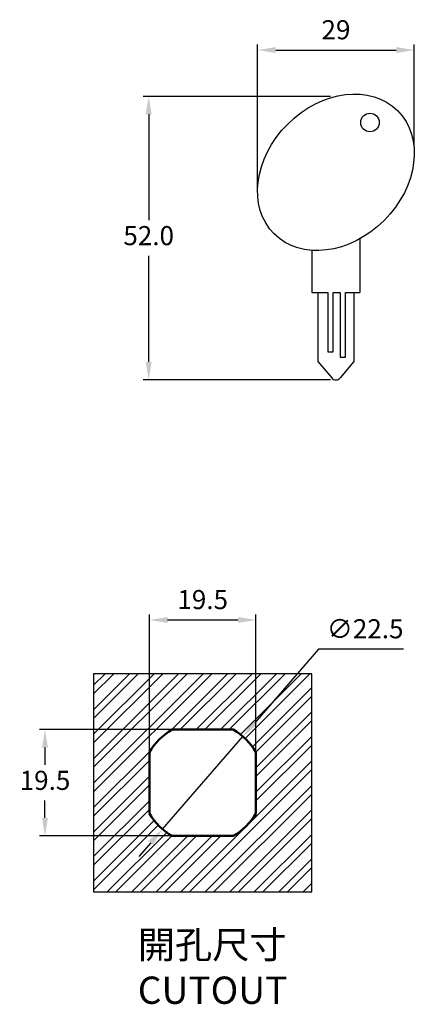
# Model space of a CAD drawing. Units: millimetres. Extents: x 249 to 657, y 279 to 465.
# Drawn here: x 583 to 657, y 279 to 460 of the extents above; entities that cross this region are included whole.
import ezdxf

# ---------------------------------------------------------------- set-up
doc = ezdxf.new("R2010")
doc.units = ezdxf.units.MM
doc.header["$PDSIZE"] = -1
doc.dimstyles.new('ISO-25', dxfattribs={"dimtxt": 2.5, "dimasz": 2.5, "dimexe": 1.25, "dimexo": 0.625, "dimtad": 1, "dimtxsty": 'Standard', "dimcen": 2.5, "dimadec": 0, "dimazin": 0, "dimtfac": 1, "dimtmove": 0, "dimatfit": 3, "dimfxl": 0, "dimarcsym": 0})

# ---------------------------------------------------------------- blocks, each defined once
blk = doc.blocks.new('*D16')
at = {"color": 0, "lineweight": -2}
for p, q in [((606.66, 320.67), (606.66, 350.54)), ((626.16, 320.67), (626.16, 350.54)), ((609.96, 349.54), (622.86, 349.54))]:
    blk.add_line(p, q, dxfattribs=at)
at = {"color": 0}
for points in [[(609.96, 350.09), (609.96, 348.99), (606.66, 349.54)], [(622.86, 350.09), (622.86, 348.99), (626.16, 349.54)]]:
    blk.add_solid(points, dxfattribs=at)
at = {"layer": 'Defpoints', "color": 0}
for p in [(626.16, 349.54), (606.66, 319.67), (626.16, 319.67)]:
    blk.add_point(p, dxfattribs=at)
at = {"color": 0, "insert": (616.41, 352.82), "char_height": 3.5, "attachment_point": 5}
blk.add_mtext('19.5', dxfattribs=at)
blk = doc.blocks.new('*D17')
at = {"color": 0, "lineweight": -2}
for p, q in [((615.41, 329.42), (586.51, 329.42)), ((587.51, 326.12), (587.51, 322.95)), ((587.51, 313.22), (587.51, 316.4)), ((615.41, 309.92), (586.51, 309.92))]:
    blk.add_line(p, q, dxfattribs=at)
at = {"color": 0}
for points in [[(586.96, 326.12), (588.06, 326.12), (587.51, 329.42)], [(586.96, 313.22), (588.06, 313.22), (587.51, 309.92)]]:
    blk.add_solid(points, dxfattribs=at)
at = {"layer": 'Defpoints', "color": 0}
for p in [(616.41, 329.42), (587.51, 309.92), (616.41, 309.92)]:
    blk.add_point(p, dxfattribs=at)
at = {"color": 0, "insert": (587.51, 319.67), "char_height": 3.5, "attachment_point": 5}
blk.add_mtext('19.5', dxfattribs=at)
blk = doc.blocks.new('*D18')
at = {"color": 0, "lineweight": -2}
for p, q in [((637.66, 344.19), (625.94, 330.67)), ((653.18, 344.19), (637.66, 344.19)), ((609.04, 311.17), (623.78, 328.17)), ((606.88, 308.67), (604.72, 306.18))]:
    blk.add_line(p, q, dxfattribs=at)
at = {"color": 0}
for points in [[(625.52, 331.03), (626.35, 330.31), (623.78, 328.17)], [(606.46, 309.03), (607.3, 308.31), (609.04, 311.17)]]:
    blk.add_solid(points, dxfattribs=at)
at = {"layer": 'Defpoints', "color": 0}
for p in [(623.78, 328.17), (609.04, 311.17)]:
    blk.add_point(p, dxfattribs=at)
at = {"color": 0, "insert": (646.18, 347.47), "char_height": 3.5, "attachment_point": 5}
blk.add_mtext('∅22.5', dxfattribs=at)
blk = doc.blocks.new('*D19')
at = {"color": 0, "lineweight": -2}
for p, q in [((639.82, 445.57), (605.51, 445.57)), ((606.51, 442.27), (606.51, 422.84)), ((606.51, 396.87), (606.51, 416.3)), ((639.82, 393.57), (605.51, 393.57))]:
    blk.add_line(p, q, dxfattribs=at)
at = {"color": 0}
for points in [[(605.96, 442.27), (607.06, 442.27), (606.51, 445.57)], [(605.96, 396.87), (607.06, 396.87), (606.51, 393.57)]]:
    blk.add_solid(points, dxfattribs=at)
at = {"layer": 'Defpoints', "color": 0}
for p in [(640.82, 445.57), (606.51, 393.57), (640.82, 393.57)]:
    blk.add_point(p, dxfattribs=at)
at = {"color": 0, "insert": (606.51, 419.57), "char_height": 3.5, "attachment_point": 5}
blk.add_mtext('52.0', dxfattribs=at)
blk = doc.blocks.new('*D20')
at = {"color": 0, "lineweight": -2}
for p, q in [((626.48, 428.44), (626.48, 455.06)), ((655.17, 436.41), (655.17, 455.06)), ((629.79, 454.06), (651.87, 454.06))]:
    blk.add_line(p, q, dxfattribs=at)
at = {"color": 0}
for points in [[(629.79, 454.61), (629.79, 453.5), (626.48, 454.06)], [(651.87, 454.61), (651.87, 453.5), (655.17, 454.06)]]:
    blk.add_solid(points, dxfattribs=at)
at = {"layer": 'Defpoints', "color": 0}
for p in [(655.17, 454.06), (655.17, 435.41), (626.48, 427.44)]:
    blk.add_point(p, dxfattribs=at)
at = {"color": 0, "insert": (640.83, 457.33), "char_height": 3.5, "attachment_point": 5}
blk.add_mtext('29', dxfattribs=at)

msp = doc.modelspace()

# ---------------------------------------------------------------- hatches: boundary and pattern name
h = msp.add_hatch()
h.set_pattern_fill('STEEL', color=256)
h.set_pattern_definition([(45, (0, 0), (-2.245064, 2.245064), []), (45, (0, 1.5875), (-2.245064, 2.245064), [])])
edge = h.paths.add_edge_path(flags=16)
edge.add_line((626.16, 325.28), (626.16, 314.06))
edge.add_arc((616.41, 319.67), 11.25, 299.9264, 330.0736, ccw=False)
edge.add_line((622.02, 309.92), (610.8, 309.92))
edge.add_arc((616.41, 319.67), 11.25, 209.9264, 240.0736, ccw=False)
edge.add_line((606.66, 314.06), (606.66, 325.28))
edge.add_arc((616.41, 319.67), 11.25, 119.9264, 150.0736, ccw=False)
edge.add_line((610.8, 329.42), (622.02, 329.42))
edge.add_arc((616.41, 319.67), 11.25, 29.9264, 60.0736, ccw=False)
h.paths.add_polyline_path([(636.41, 339.67), (596.41, 339.67), (596.41, 299.67), (636.41, 299.67)])

# ---------------------------------------------------------------- linework, layer by layer
for p, q in [((645.22, 419.44), (645.22, 409.57)), ((636.42, 417.31), (636.42, 409.57)), ((636.42, 409.57), (639.33, 409.57)), ((637.52, 409.57), (637.52, 396.94)), ((639.33, 409.57), (639.33, 398.69)), ((640.33, 398.69), (640.33, 409.57)), ((640.33, 409.57), (641.57, 409.57)), ((641.57, 409.57), (641.57, 397.71)), ((642.57, 397.71), (642.57, 409.57)), ((642.57, 409.57), (645.22, 409.57)), ((644.12, 409.57), (644.12, 396.94)), ((639.33, 398.69), (640.33, 398.69)), ((641.57, 397.71), (642.57, 397.71)), ((637.52, 396.94), (640.06, 393.93)), ((644.12, 396.94), (641.59, 393.93)), ((596.41, 339.67), (596.41, 299.67)), ((636.41, 339.67), (596.41, 339.67)), ((636.41, 299.67), (636.41, 339.67)), ((596.41, 299.67), (636.41, 299.67))]:
    msp.add_line(p, q)
at = {"lineweight": 50}
for p, q in [((610.8, 329.42), (622.02, 329.42)), ((606.66, 325.28), (606.66, 314.06)), ((626.16, 325.28), (626.16, 314.06)), ((610.8, 309.92), (622.02, 309.92))]:
    msp.add_line(p, q, dxfattribs=at)
msp.add_circle((647.06, 440.77), 1.7)
msp.add_arc((640.82, 394.57), 1, 220.0629, 319.9371)
for start, end in [(119.9264, 150.0736), (29.9264, 60.0736), (209.9264, 240.0736), (299.9264, 330.0736)]:
    msp.add_arc((616.41, 319.67), 11.25, start, end, dxfattribs=at)
msp.add_ellipse((640.82, 431.64), major_axis=(-11.31, -11.31), ratio=0.78125)

# ---------------------------------------------------------------- texts
at = {"insert": (604.51, 292.47), "char_height": 5, "attachment_point": 1}
msp.add_mtext_dynamic_manual_height_columns('{\\fPMingLiU|b0|i0|c136|p18;開孔尺寸}\\PCUTOUT', width=77.3646, gutter_width=12.5, heights=[0], dxfattribs=at)

# ---------------------------------------------------------------- dimensions: what is measured, and where the dimension line sits
dim = msp.add_linear_dim(base=(655.17, 454.06), p1=(626.48, 427.44), p2=(655.17, 435.41), text='29', dimstyle='ISO-25', override={"dimtxt": 3.5, "dimasz": 3.302, "dimexe": 1, "dimexo": 1, "dimgap": 1.524, "dimtih": 1, "dimtoh": 1, "dimdec": 1, "dimzin": 0, "dimdsep": 46, "dimadec": 2, "dimtdec": 1, "dimtzin": 0})
dim.commit()
dim.dimension.update_dxf_attribs({"geometry": '*D20', "text_midpoint": (640.83, 457.33)})
for base, p1, p2, picture, middle in [((606.51, 393.57), (640.82, 445.57), (640.82, 393.57), '*D19', (606.51, 419.57)), ((587.51, 309.92), (616.41, 329.42), (616.41, 309.92), '*D17', (587.51, 319.67))]:
    dim = msp.add_linear_dim(base=base, p1=p1, p2=p2, angle=90, dimstyle='ISO-25', override={"dimtxt": 3.5, "dimasz": 3.302, "dimexe": 1, "dimexo": 1, "dimgap": 1.524, "dimtih": 1, "dimtoh": 1, "dimdec": 1, "dimzin": 0, "dimdsep": 46, "dimadec": 2, "dimtdec": 1, "dimtzin": 0})
    dim.commit()
    dim.dimension.update_dxf_attribs({"geometry": picture, "text_midpoint": middle})
dim = msp.add_linear_dim(base=(626.16, 349.54), p1=(606.66, 319.67), p2=(626.16, 319.67), dimstyle='ISO-25', override={"dimtxt": 3.5, "dimasz": 3.302, "dimexe": 1, "dimexo": 1, "dimgap": 1.524, "dimtih": 1, "dimtoh": 1, "dimdec": 1, "dimzin": 0, "dimdsep": 46, "dimadec": 2, "dimtdec": 1, "dimtzin": 0})
dim.commit()
dim.dimension.update_dxf_attribs({"geometry": '*D16', "text_midpoint": (616.41, 352.82)})
dim = msp.add_diameter_dim_2p(p1=(609.04, 311.17), p2=(623.78, 328.17), dimstyle='ISO-25', override={"dimtxt": 3.5, "dimasz": 3.302, "dimexe": 1, "dimexo": 1, "dimgap": 1.524, "dimtih": 1, "dimtoh": 1, "dimdec": 1, "dimzin": 0, "dimdsep": 46, "dimadec": 2, "dimtdec": 1, "dimtzin": 0})
dim.commit()
dim.dimension.update_dxf_attribs({"geometry": '*D18', "text_midpoint": (646.18, 344.19), "dimtype": 163})

doc.saveas('drawing.dxf')
